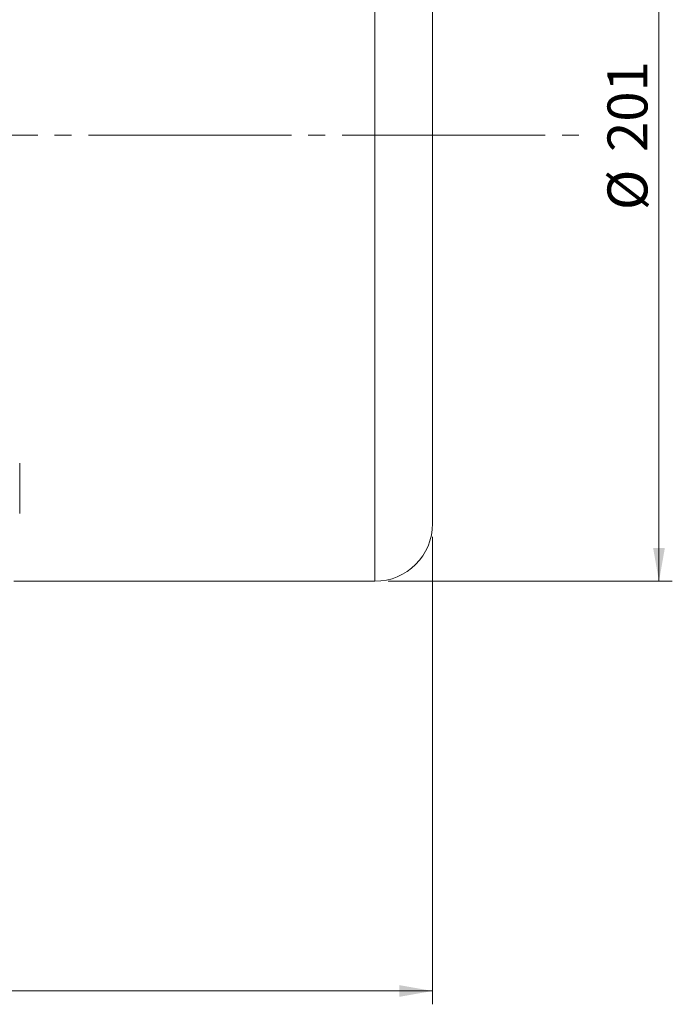
# Model space of a CAD drawing. Units: millimetres. Extents: x 0 to 1260, y 0 to 891.
# Drawn here: x 484 to 631, y 457 to 679 of the extents above; entities that cross this region are included whole.
import ezdxf

# ---------------------------------------------------------------- set-up
doc = ezdxf.new("R2010")
doc.units = ezdxf.units.MM
doc.header["$LTSCALE"] = 3
doc.linetypes.add('SLD-Durchgehend', pattern=[0])
doc.linetypes.add('SLD-Punktstrich', pattern=[19.05, 15.24, -1.27, 1.27, -1.27])
doc.styles.add('SLDTEXTSTYLE0', font='ARIAL.TTF', dxfattribs={"width": 0.948})
doc.dimstyles.new('SLDDIMSTYLE0', dxfattribs={"dimtxt": 9, "dimasz": 7.5, "dimexe": 0, "dimexo": 0.0625, "dimgap": 2.25, "dimtad": 1, "dimdec": 3, "dimrnd": 1e-09, "dimzin": 12, "dimdsep": 46, "dimtxsty": 'SLDTEXTSTYLE0', "dimsah": 1, "dimcen": 0.09, "dimadec": 0, "dimazin": 0, "dimtfac": 1, "dimtdec": 3, "dimtofl": 0, "dimtmove": 0, "dimatfit": 3, "dimfxl": 1, "dimfrac": 2, "dimtolj": 1, "dimtzin": 12, "dimarcsym": 0})

# ---------------------------------------------------------------- blocks, each defined once
blk = doc.blocks.new('*D3')
at = {"color": 7, "linetype": 'SLD-Durchgehend', "lineweight": 0}
for p, q in [((138.79, 562.62), (138.79, 457.31)), ((576.79, 562.62), (576.79, 457.31)), ((576.79, 460.31), (138.79, 460.31))]:
    blk.add_line(p, q, dxfattribs=at)
for points in [[(138.79, 460.31), (146.29, 458.99), (146.29, 461.63)], [(576.79, 460.31), (569.29, 461.63), (569.29, 458.99)]]:
    blk.add_solid(points, dxfattribs=at)
at = {"color": 7, "linetype": 'SLD-Durchgehend', "lineweight": 0, "insert": (347.48, 471.91), "char_height": 9, "attachment_point": 1, "style": 'SLDTEXTSTYLE0'}
blk.add_mtext('438', dxfattribs=at)
blk = doc.blocks.new('*D4')
at = {"color": 7, "linetype": 'SLD-Durchgehend', "lineweight": 0}
for p, q in [((566.79, 753.62), (630.79, 753.62)), ((627.79, 552.62), (627.79, 753.62)), ((566.79, 552.62), (630.79, 552.62))]:
    blk.add_line(p, q, dxfattribs=at)
for points in [[(627.79, 753.62), (626.47, 746.12), (629.11, 746.12)], [(627.79, 552.62), (629.11, 560.12), (626.47, 560.12)]]:
    blk.add_solid(points, dxfattribs=at)
at = {"color": 7, "linetype": 'SLD-Durchgehend', "lineweight": 0, "char_height": 9, "attachment_point": 1, "rotation": 90, "style": 'SLDTEXTSTYLE0'}
for s, insert in [('201', (616.19, 649.37)), ('%%c', (616.19, 636.25))]:
    blk.add_mtext(s, dxfattribs=dict(at, insert=insert))

msp = doc.modelspace()

# ---------------------------------------------------------------- linework, layer by layer
at = {"color": 8, "linetype": 'SLD-Durchgehend', "lineweight": 0}
msp.add_line((563.7873, 552.6236), (563.7873, 753.6236), dxfattribs=at)
at = {"color": 7, "linetype": 'SLD-Durchgehend', "lineweight": 15}
for p, q in [((576.7873, 565.6236), (576.7873, 740.6236)), ((483.7873, 579.2741), (483.7873, 573.5741)), ((483.7873, 573.5741), (483.7873, 567.8741)), ((482.4873, 552.6236), (563.7873, 552.6236))]:
    msp.add_line(p, q, dxfattribs=at)
at = {"color": 7, "linetype": 'SLD-Punktstrich', "lineweight": 0}
msp.add_line((99.218, 653.1236), (610.8762, 653.1236), dxfattribs=at)
at = {"color": 7, "linetype": 'SLD-Durchgehend', "lineweight": 15}
msp.add_arc((563.7873, 565.6236), 13, 270, 0, dxfattribs=at)

# ---------------------------------------------------------------- dimensions: what is measured, and where the dimension line sits
at = {"color": 7, "linetype": 'SLD-Durchgehend', "lineweight": 0}
dim = msp.add_linear_dim(base=(627.7873, 753.6236), p1=(563.7873, 552.6236), p2=(563.7873, 753.6236), angle=90, text='%%c<>', dimstyle='SLDDIMSTYLE0', dxfattribs=at)
dim.commit()
dim.dimension.update_dxf_attribs({"geometry": '*D4', "text_midpoint": (627.7873, 653.1236), "dimtype": 160})
dim = msp.add_linear_dim(base=(138.7873, 460.3072), p1=(576.7873, 565.6236), p2=(138.7873, 565.6236), dimstyle='SLDDIMSTYLE0', dxfattribs=at)
dim.commit()
dim.dimension.update_dxf_attribs({"geometry": '*D3', "text_midpoint": (357.7873, 460.3072), "dimtype": 160})

doc.saveas('drawing.dxf')
